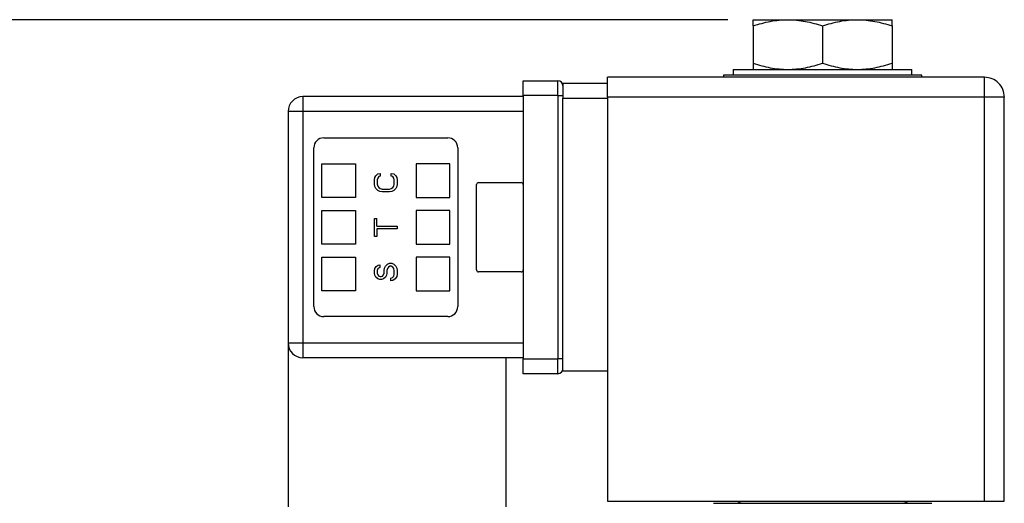
# Model space of a CAD drawing. Units: inches. Extents: x 0.2 to 10.8, y 0.2 to 8.3.
# Drawn here: x 5.4 to 7.4, y 4.9 to 5.8 of the extents above; entities that cross this region are included whole.
import ezdxf

# ---------------------------------------------------------------- set-up
doc = ezdxf.new("R2010")
doc.units = ezdxf.units.IN
doc.header["$MEASUREMENT"] = 0
doc.layers.add('SKETCH', color=7, linetype='Continuous')
doc.styles.add('SLDTEXTSTYLE0', font='TXT', dxfattribs={"width": 0.75})
doc.dimstyles.new('SLDDIMSTYLE0', dxfattribs={"dimtxt": 0.125, "dimasz": 0.13, "dimexe": 0, "dimexo": 0.0625, "dimgap": 0.03125, "dimtad": 0, "dimtih": 1, "dimtoh": 1, "dimlfac": 2, "dimrnd": 1e-09, "dimzin": 12, "dimdsep": 46, "dimtxsty": 'SLDTEXTSTYLE0', "dimsah": 1, "dimcen": 0.09, "dimadec": 0, "dimazin": 3, "dimtfac": 1, "dimtofl": 0, "dimtmove": 0, "dimatfit": 3, "dimfxl": 0, "dimfrac": 2, "dimtolj": 1, "dimtzin": 12, "dimarcsym": 0})

# ---------------------------------------------------------------- blocks, each defined once
blk = doc.blocks.new('_D_2')
at = {"layer": 'SKETCH'}
for p, q in [((6.8335, 5.8135), (4.4835, 5.8135)), ((4.6085, 5.8135), (4.6085, 4.842)), ((4.5881, 4.8166), (4.55, 4.8166)), ((4.55, 4.8166), (4.55, 4.6182)), ((5.0037, 4.8166), (5.0418, 4.8166)), ((5.0418, 4.8166), (5.0418, 4.6182)), ((4.55, 4.6182), (4.5881, 4.6182)), ((5.0418, 4.6182), (5.0037, 4.6182)), ((4.6085, 3.6214), (4.6085, 4.5928)), ((4.7252, 3.6214), (4.4835, 3.6214))]:
    blk.add_line(p, q, dxfattribs=at)
for points in [[(4.6085, 5.8135), (4.5885, 5.6835), (4.6285, 5.6835)], [(4.6085, 3.6214), (4.6285, 3.7514), (4.5885, 3.7514)]]:
    blk.add_solid(points, dxfattribs=at)
at = {"layer": 'SKETCH', "char_height": 0.125, "attachment_point": 1, "style": 'SLDTEXTSTYLE0'}
for s, insert in [('4.38"', (4.1371, 4.7793)), ('111.4', (4.5881, 4.7793))]:
    blk.add_mtext(s, dxfattribs=dict(at, insert=insert))
blk = doc.blocks.new('_D_3')
at = {"layer": 'SKETCH'}
for p, q in [((6.8335, 5.8135), (3.4992, 5.8135)), ((3.6242, 5.8135), (3.6242, 4.5282)), ((3.6038, 4.5028), (3.5658, 4.5028)), ((3.5658, 4.5028), (3.5658, 4.3043)), ((4.0195, 4.5028), (4.0575, 4.5028)), ((4.0575, 4.5028), (4.0575, 4.3043)), ((3.5658, 4.3043), (3.6038, 4.3043)), ((4.0575, 4.3043), (4.0195, 4.3043)), ((3.6242, 2.9937), (3.6242, 4.2789)), ((4.9752, 2.9937), (3.4992, 2.9937))]:
    blk.add_line(p, q, dxfattribs=at)
for points in [[(3.6242, 5.8135), (3.6042, 5.6835), (3.6442, 5.6835)], [(3.6242, 2.9937), (3.6442, 3.1237), (3.6042, 3.1237)]]:
    blk.add_solid(points, dxfattribs=at)
at = {"layer": 'SKETCH', "char_height": 0.125, "attachment_point": 1, "style": 'SLDTEXTSTYLE0'}
for s, insert in [('5.64"', (3.1528, 4.4655)), ('143.2', (3.6038, 4.4655))]:
    blk.add_mtext(s, dxfattribs=dict(at, insert=insert))

msp = doc.modelspace()

# ---------------------------------------------------------------- linework, layer by layer
at = {"color": 7, "linetype": 'Continuous', "lineweight": 25}
for p, q in [((6.8835, 5.8135), (6.9524, 5.8135)), ((6.9524, 5.8135), (7.0902, 5.8135)), ((7.0902, 5.8135), (7.1591, 5.8135)), ((6.8835, 5.8011), (6.8835, 5.7273)), ((7.0213, 5.8011), (7.0213, 5.7273)), ((7.1591, 5.8011), (7.1591, 5.7273)), ((6.8441, 5.715), (6.8441, 5.7032)), ((6.8441, 5.715), (7.1985, 5.715)), ((7.1985, 5.7032), (7.1985, 5.715)), ((6.4272, 5.6629), (6.4272, 5.6924)), ((6.4272, 5.6924), (6.4961, 5.6924)), ((6.4961, 5.6629), (6.4961, 5.6924)), ((6.5059, 5.6875), (6.5059, 5.6579)), ((6.5059, 5.6875), (6.5945, 5.6875)), ((7.3426, 5.6993), (6.5945, 5.6993)), ((6.5945, 5.6599), (6.5945, 5.6993)), ((6.8244, 5.7032), (6.8244, 5.6993)), ((7.0213, 5.7032), (6.8244, 5.7032)), ((7.2181, 5.7032), (7.0213, 5.7032)), ((7.2181, 5.6993), (7.2181, 5.7032)), ((7.3426, 5.6599), (7.3426, 5.6993)), ((5.9902, 5.6609), (5.9902, 5.6314)), ((6.4272, 5.6609), (5.9902, 5.6609)), ((6.4272, 5.6629), (6.4272, 5.1412)), ((6.4961, 5.6629), (6.4272, 5.6629)), ((6.4961, 5.6629), (6.4961, 5.1412)), ((6.4961, 5.6629), (6.5059, 5.6629)), ((6.5059, 5.1166), (6.5059, 5.6579)), ((6.5059, 5.6579), (6.5945, 5.6579)), ((7.3426, 5.6599), (6.5945, 5.6599)), ((6.5945, 5.6599), (6.5945, 4.8587)), ((7.3426, 4.8587), (7.3426, 5.6599)), ((7.3819, 5.6599), (7.3426, 5.6599)), ((7.3819, 4.8587), (7.3819, 5.6599)), ((5.9902, 5.6314), (5.9607, 5.6314)), ((5.9607, 5.6314), (5.9607, 5.1727)), ((6.4272, 5.6314), (5.9902, 5.6314)), ((5.9902, 5.6314), (5.9902, 5.1727)), ((6.0315, 5.5792), (6.2776, 5.5792)), ((6.0118, 5.2446), (6.0118, 5.5595)), ((6.2973, 5.5595), (6.2973, 5.2446)), ((6.0276, 5.4611), (6.0276, 5.528)), ((6.0276, 5.528), (6.0945, 5.528)), ((6.0945, 5.528), (6.0945, 5.4611)), ((6.2146, 5.528), (6.2146, 5.4611)), ((6.2815, 5.528), (6.2146, 5.528)), ((6.2815, 5.4611), (6.2815, 5.528)), ((6.1319, 5.4957), (6.1329, 5.5004)), ((6.1319, 5.4872), (6.1319, 5.4957)), ((6.1329, 5.5004), (6.1348, 5.5042)), ((6.1348, 5.5042), (6.1387, 5.508)), ((6.1387, 5.4995), (6.1377, 5.4957)), ((6.1377, 5.4957), (6.1377, 5.4872)), ((6.1387, 5.508), (6.1435, 5.5089)), ((6.1406, 5.5023), (6.1387, 5.4995)), ((6.1435, 5.5033), (6.1406, 5.5023)), ((6.1435, 5.5089), (6.1435, 5.5033)), ((6.1656, 5.5033), (6.1656, 5.5089)), ((6.1656, 5.5089), (6.1705, 5.508)), ((6.1685, 5.5023), (6.1656, 5.5033)), ((6.1705, 5.4995), (6.1685, 5.5023)), ((6.1705, 5.508), (6.1743, 5.5042)), ((6.1714, 5.4957), (6.1705, 5.4995)), ((6.1714, 5.4872), (6.1714, 5.4957)), ((6.1743, 5.5042), (6.1762, 5.5004)), ((6.1762, 5.5004), (6.1772, 5.4957)), ((6.1772, 5.4957), (6.1772, 5.4872)), ((6.3386, 5.4906), (6.4233, 5.4906)), ((6.1329, 5.4825), (6.1319, 5.4872)), ((6.1348, 5.4787), (6.1329, 5.4825)), ((6.1387, 5.475), (6.1348, 5.4787)), ((6.1377, 5.4872), (6.1387, 5.4834)), ((6.1387, 5.4834), (6.1406, 5.4806)), ((6.1425, 5.4731), (6.1387, 5.475)), ((6.1406, 5.4806), (6.1435, 5.4787)), ((6.1473, 5.4721), (6.1425, 5.4731)), ((6.1435, 5.4787), (6.1473, 5.4778)), ((6.1473, 5.4778), (6.1618, 5.4778)), ((6.1618, 5.4721), (6.1473, 5.4721)), ((6.1618, 5.4778), (6.1656, 5.4787)), ((6.1666, 5.4731), (6.1618, 5.4721)), ((6.1656, 5.4787), (6.1685, 5.4806)), ((6.1705, 5.475), (6.1666, 5.4731)), ((6.1685, 5.4806), (6.1705, 5.4834)), ((6.1705, 5.4834), (6.1714, 5.4872)), ((6.1743, 5.4787), (6.1705, 5.475)), ((6.1762, 5.4825), (6.1743, 5.4787)), ((6.1772, 5.4872), (6.1762, 5.4825)), ((6.3347, 5.3174), (6.3347, 5.4867)), ((6.0945, 5.4611), (6.0276, 5.4611)), ((6.2146, 5.4611), (6.2815, 5.4611)), ((6.0276, 5.3686), (6.0276, 5.4355)), ((6.0276, 5.4355), (6.0945, 5.4355)), ((6.0945, 5.4355), (6.0945, 5.3686)), ((6.2146, 5.4355), (6.2146, 5.3686)), ((6.2815, 5.4355), (6.2146, 5.4355)), ((6.2815, 5.3686), (6.2815, 5.4355)), ((6.1319, 5.3835), (6.1319, 5.4193)), ((6.1319, 5.4193), (6.1367, 5.4193)), ((6.1367, 5.4042), (6.1367, 5.4193)), ((6.1367, 5.4042), (6.1772, 5.4042)), ((6.1772, 5.3986), (6.1367, 5.3986)), ((6.1367, 5.3986), (6.1367, 5.3835)), ((6.1772, 5.4042), (6.1772, 5.3986)), ((6.1367, 5.3835), (6.1319, 5.3835)), ((6.0945, 5.3686), (6.0276, 5.3686)), ((6.2146, 5.3686), (6.2815, 5.3686)), ((6.0276, 5.2761), (6.0276, 5.343)), ((6.0276, 5.343), (6.0945, 5.343)), ((6.0945, 5.343), (6.0945, 5.2761)), ((6.2146, 5.343), (6.2146, 5.2761)), ((6.2815, 5.343), (6.2146, 5.343)), ((6.2815, 5.2761), (6.2815, 5.343)), ((6.1319, 5.3155), (6.1329, 5.3203)), ((6.1319, 5.3108), (6.1319, 5.3155)), ((6.1329, 5.3203), (6.1358, 5.324)), ((6.1358, 5.324), (6.1396, 5.3269)), ((6.1387, 5.3193), (6.1377, 5.3165)), ((6.1377, 5.3165), (6.1377, 5.3108)), ((6.1406, 5.3212), (6.1387, 5.3193)), ((6.1396, 5.3269), (6.1425, 5.3278)), ((6.1425, 5.3221), (6.1406, 5.3212)), ((6.1425, 5.3278), (6.1425, 5.3221)), ((6.1512, 5.3165), (6.1522, 5.3212)), ((6.1512, 5.3108), (6.1512, 5.3165)), ((6.1522, 5.3212), (6.1541, 5.325)), ((6.1541, 5.325), (6.1579, 5.3288)), ((6.1579, 5.3203), (6.157, 5.3165)), ((6.157, 5.3165), (6.157, 5.3108)), ((6.1579, 5.3288), (6.1618, 5.3306)), ((6.1599, 5.3231), (6.1579, 5.3203)), ((6.1628, 5.325), (6.1599, 5.3231)), ((6.1618, 5.3306), (6.1666, 5.3306)), ((6.1656, 5.325), (6.1628, 5.325)), ((6.1685, 5.3231), (6.1656, 5.325)), ((6.1666, 5.3306), (6.1705, 5.3288)), ((6.1705, 5.3203), (6.1685, 5.3231)), ((6.1705, 5.3288), (6.1743, 5.325)), ((6.1714, 5.3165), (6.1705, 5.3203)), ((6.1714, 5.3089), (6.1714, 5.3165)), ((6.1743, 5.325), (6.1762, 5.3212)), ((6.1762, 5.3212), (6.1772, 5.3165)), ((6.1772, 5.3165), (6.1772, 5.3089)), ((6.1329, 5.3071), (6.1319, 5.3108)), ((6.1348, 5.3033), (6.1329, 5.3071)), ((6.1387, 5.2995), (6.1348, 5.3033)), ((6.1377, 5.3108), (6.1387, 5.308)), ((6.1387, 5.308), (6.1406, 5.3052)), ((6.1425, 5.2986), (6.1387, 5.2995)), ((6.1406, 5.3052), (6.1435, 5.3042)), ((6.1464, 5.2986), (6.1425, 5.2986)), ((6.1435, 5.3042), (6.1454, 5.3042)), ((6.1454, 5.3042), (6.1483, 5.3052)), ((6.1502, 5.2995), (6.1464, 5.2986)), ((6.1483, 5.3052), (6.1502, 5.308)), ((6.1502, 5.308), (6.1512, 5.3108)), ((6.1541, 5.3033), (6.1502, 5.2995)), ((6.156, 5.3071), (6.1541, 5.3033)), ((6.157, 5.3108), (6.156, 5.3071)), ((6.1647, 5.3014), (6.1676, 5.3023)), ((6.1647, 5.2957), (6.1647, 5.3014)), ((6.1685, 5.2967), (6.1647, 5.2957)), ((6.1676, 5.3023), (6.1705, 5.3052)), ((6.1733, 5.2995), (6.1685, 5.2967)), ((6.1705, 5.3052), (6.1714, 5.3089)), ((6.1762, 5.3042), (6.1733, 5.2995)), ((6.1772, 5.3089), (6.1762, 5.3042)), ((6.4233, 5.3135), (6.3386, 5.3135)), ((6.0945, 5.2761), (6.0276, 5.2761)), ((6.2146, 5.2761), (6.2815, 5.2761)), ((6.2776, 5.2249), (6.0315, 5.2249)), ((5.9607, 5.1727), (5.9607, 4.8479)), ((5.9607, 5.1727), (5.9902, 5.1727)), ((5.9902, 5.1727), (6.4272, 5.1727)), ((5.9902, 5.1727), (5.9902, 5.1432)), ((6.4272, 5.1432), (5.9902, 5.1432)), ((6.3937, 4.8479), (6.3937, 5.1432)), ((6.4272, 5.1412), (6.4961, 5.1412)), ((6.4272, 5.1117), (6.4272, 5.1412)), ((6.4961, 5.1117), (6.4961, 5.1412)), ((6.5059, 5.1412), (6.4961, 5.1412)), ((6.4961, 5.1117), (6.4272, 5.1117)), ((6.5945, 5.1166), (6.5059, 5.1166)), ((6.5945, 4.8587), (7.3426, 4.8587)), ((6.8048, 4.8548), (6.913, 4.8548)), ((6.913, 4.8548), (7.1296, 4.8548)), ((7.1296, 4.8548), (7.2378, 4.8548)), ((7.3426, 4.8587), (7.3819, 4.8587))]:
    msp.add_line(p, q, dxfattribs=at)
at = {"color": 7, "linetype": 'Continuous', "lineweight": 25, "flags": 128}
for points in [[(6.852, 4.8587), (6.8563, 4.8563), (6.8638, 4.8548)], [(7.1788, 4.8548), (7.1863, 4.8563), (7.1906, 4.8587)]]:
    msp.add_lwpolyline(points, dxfattribs=at)
at = {"color": 7, "linetype": 'Continuous', "lineweight": 25}
for centre, radius, start, end in [((6.4961, 5.6825), 0.00984, 0, 90), ((7.3426, 5.6599), 0.0394, 45, 90), ((7.3426, 5.6599), 0.0394, 0, 45), ((5.9902, 5.6314), 0.0295, 90, 180), ((6.0315, 5.5595), 0.0197, 90, 180), ((6.2776, 5.5595), 0.0197, 0, 90), ((6.3386, 5.4867), 0.00394, 90, 180), ((6.4233, 5.4867), 0.00394, 0, 90), ((6.3386, 5.3174), 0.00394, 180, 270), ((6.4233, 5.3174), 0.00394, 270, 0), ((6.0315, 5.2446), 0.0197, 180, 270), ((6.2776, 5.2446), 0.0197, 270, 0), ((5.9902, 5.1727), 0.0295, 180, 270), ((6.4961, 5.1215), 0.00984, 270, 0)]:
    msp.add_arc(centre, radius, start, end, dxfattribs=at)
for points, knots in [([(6.8835, 5.8011), (6.8948, 5.8049), (6.9061, 5.808), (6.9291, 5.8123), (6.9407, 5.8135), (6.9524, 5.8135)], [0, 0, 0, 0, 0.5, 0.5, 1, 1, 1, 1]), ([(6.8835, 5.8011), (6.8835, 5.8049), (6.8835, 5.808), (6.8835, 5.8123), (6.8835, 5.8135), (6.8835, 5.8135)], [0, 0, 0, 0, 0.5, 0.5, 1, 1, 1, 1]), ([(6.9524, 5.8135), (6.9582, 5.8135), (6.9641, 5.8132), (6.9757, 5.812), (6.9815, 5.8112), (6.9987, 5.808), (7.0101, 5.8049), (7.0213, 5.8011)], [0, 0, 0, 0, 0.25, 0.25, 0.5, 0.5, 1, 1, 1, 1]), ([(7.0213, 5.8011), (7.0326, 5.8049), (7.0439, 5.808), (7.0669, 5.8123), (7.0785, 5.8135), (7.0902, 5.8135)], [0, 0, 0, 0, 0.5, 0.5, 1, 1, 1, 1]), ([(7.0902, 5.8135), (7.096, 5.8135), (7.1019, 5.8132), (7.1135, 5.812), (7.1193, 5.8112), (7.1365, 5.808), (7.1478, 5.8049), (7.1591, 5.8011)], [0, 0, 0, 0, 0.25, 0.25, 0.5, 0.5, 1, 1, 1, 1]), ([(7.1591, 5.8011), (7.1591, 5.8049), (7.1591, 5.808), (7.1591, 5.8123), (7.1591, 5.8135), (7.1591, 5.8135)], [0, 0, 0, 0, 0.5, 0.5, 1, 1, 1, 1]), ([(6.8835, 5.7273), (6.8948, 5.7236), (6.9061, 5.7205), (6.9291, 5.7162), (6.9407, 5.715), (6.9524, 5.715)], [0, 0, 0, 0, 0.5, 0.5, 1, 1, 1, 1]), ([(6.8835, 5.7273), (6.8835, 5.7236), (6.8835, 5.7205), (6.8835, 5.7162), (6.8835, 5.715), (6.8835, 5.715)], [0, 0, 0, 0, 0.5, 0.5, 1, 1, 1, 1]), ([(6.9524, 5.715), (6.9582, 5.715), (6.9641, 5.7153), (6.9757, 5.7164), (6.9815, 5.7173), (6.9987, 5.7205), (7.0101, 5.7236), (7.0213, 5.7273)], [0, 0, 0, 0, 0.25, 0.25, 0.5, 0.5, 1, 1, 1, 1]), ([(7.0213, 5.7273), (7.0326, 5.7236), (7.0439, 5.7205), (7.0669, 5.7162), (7.0785, 5.715), (7.0902, 5.715)], [0, 0, 0, 0, 0.5, 0.5, 1, 1, 1, 1]), ([(7.0902, 5.715), (7.096, 5.715), (7.1019, 5.7153), (7.1135, 5.7164), (7.1193, 5.7173), (7.1365, 5.7205), (7.1478, 5.7236), (7.1591, 5.7273)], [0, 0, 0, 0, 0.25, 0.25, 0.5, 0.5, 1, 1, 1, 1]), ([(7.1591, 5.7273), (7.1591, 5.7236), (7.1591, 5.7205), (7.1591, 5.7162), (7.1591, 5.715), (7.1591, 5.715)], [0, 0, 0, 0, 0.5, 0.5, 1, 1, 1, 1])]:
    msp.add_open_spline(points, degree=3, knots=knots, dxfattribs=at)

# ---------------------------------------------------------------- dimensions: what is measured, and where the dimension line sits
at = {"layer": 'SKETCH'}
for base, p2, picture, middle in [((3.6242, 2.9937), (5.0252, 2.9937), '_D_3', (3.6242, 4.4036)), ((4.6085, 3.6214), (4.7752, 3.6214), '_D_2', (4.6085, 4.7174))]:
    dim = msp.add_linear_dim(base=base, p1=(6.8835, 5.8135), p2=p2, angle=90, dimstyle='SLDDIMSTYLE0', dxfattribs=at)
    dim.commit()
    dim.dimension.update_dxf_attribs({"geometry": picture, "text_midpoint": middle, "dimtype": 160})

doc.saveas('drawing.dxf')
